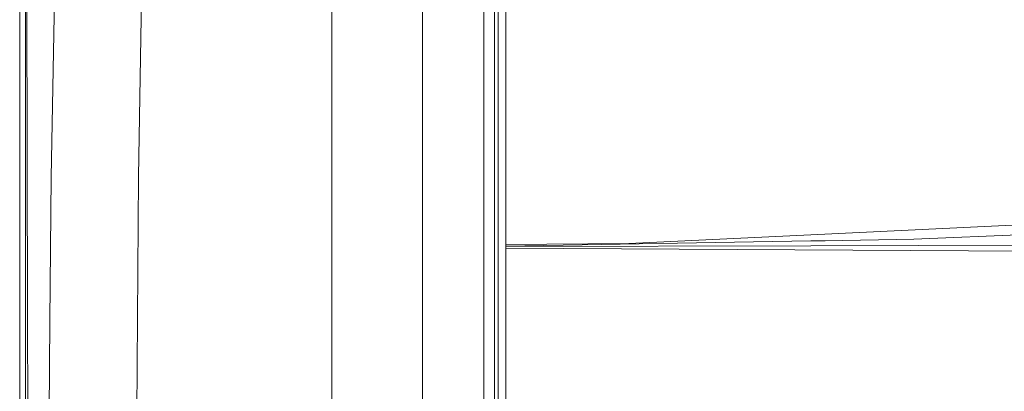
# Model space of a CAD drawing. Units: millimetres. Extents: x -9735 to -835, y 250 to 3060.
# Drawn here: x -4820 to -4476, y 2020 to 2151 of the extents above; entities that cross this region are included whole.
import ezdxf

# ---------------------------------------------------------------- set-up
doc = ezdxf.new("R2010")
doc.units = ezdxf.units.MM
doc.layers.add('1', color=7, linetype='Continuous', true_color=0xffffff)

msp = doc.modelspace()

# ---------------------------------------------------------------- linework, layer by layer
at = {"layer": '1', "color": 18, "linetype": 'Continuous', "lineweight": 13}
for p, q in [((-4650.000113, 2310.424551), (-4650.000113, 2071.846947)), ((-4650.000113, 2310.424551), (-4650.000113, 2071.846947)), ((-4657.687681, 2122.684225), (-4657.687681, 2287.145123)), ((-4778.434771, 2095.715031), (-4775.508898, 2272.775158)), ((-4653.945463, 2122.598156), (-4653.945463, 2263.140425)), ((-4652.658957, 2131.230101), (-4652.658957, 2262.769446)), ((-4809.008109, 2095.442042), (-4806.36214, 2241.207823)), ((-4820.000159, 2226.575121), (-4820.000159, 1773.0093)), ((-4818.00841, 2226.575121), (-4818.00841, 1773.0093)), ((-4817.666041, 2203.675732), (-4817.268359, 2047.167525)), ((-4710.856932, 2203.423008), (-4710.856932, 2150.528416)), ((-4679.142969, 2150.540814), (-4679.142969, 2203.385338)), ((-4710.856932, 2044.736847), (-4710.856932, 2150.528416)), ((-4710.849303, 2044.742092), (-4710.849303, 2150.587544)), ((-4679.150599, 2150.587544), (-4679.150599, 1938.896999)), ((-4679.142969, 2150.540814), (-4679.142969, 2044.727311)), ((-4652.658957, 2131.230101), (-4652.658957, 2121.084198)), ((-4657.687681, 2122.684225), (-4657.688635, 1951.075777)), ((-4653.945463, 2121.282801), (-4653.945463, 2122.598156)), ((-4653.94594, 1975.868329), (-4653.945463, 2121.282801)), ((-4652.65991, 1989.950284), (-4652.658957, 2121.084198)), ((-4809.406268, 2045.184359), (-4809.008109, 2095.442042)), ((-4779.499071, 1951.074466), (-4778.434771, 2095.715031)), ((-4538.330572, 2075.546011), (-4407.002943, 2081.796154)), ((-4538.330572, 2075.546011), (-4407.002943, 2081.796154)), ((-4507.231253, 2073.726162), (-4410.029429, 2077.86797)), ((-4507.231253, 2073.726162), (-4410.029429, 2077.86797)), ((-4606.907862, 2072.282299), (-4538.330572, 2075.546011)), ((-4606.907862, 2072.282299), (-4538.330572, 2075.546011)), ((-4507.231253, 2073.726162), (-4538.219469, 2073.208556)), ((-4507.231253, 2073.726162), (-4538.219469, 2073.208556)), ((-4650.000113, 2071.340546), (-4543.287771, 2073.123679)), ((-4650.000113, 2071.340546), (-4543.287771, 2073.123679)), ((-4650.000113, 2071.846947), (-4606.907862, 2072.282299)), ((-4650.000113, 2071.846947), (-4606.907862, 2072.282299)), ((-4650.000113, 2071.846947), (-4650.000113, 2071.340546)), ((-4650.000113, 2071.846947), (-4650.000113, 2071.340546)), ((-4543.293017, 2071.462855), (-4650.000113, 2071.15148)), ((-4543.293017, 2071.462855), (-4650.000113, 2071.15148)), ((-4650.000113, 2071.340546), (-4650.000113, 2071.15148)), ((-4650.000113, 2071.340546), (-4650.000113, 2071.15148)), ((-4650.000113, 2071.15148), (-4650.000113, 2070.894226)), ((-4650.000113, 2071.15148), (-4650.000113, 2070.894226)), ((-4650.000113, 2070.894226), (-4650.000113, 2070.639595)), ((-4650.000113, 2070.894226), (-4650.000113, 2070.639595)), ((-4650.000113, 2070.639595), (-4438.329714, 2069.330677)), ((-4650.000113, 2070.639595), (-4650.000113, 1983.188137)), ((-4650.000113, 2070.639595), (-4438.329714, 2069.330677)), ((-4650.000113, 2070.639595), (-4650.000113, 1983.188137)), ((-4543.293017, 2071.462855), (-4453.250902, 2071.725354)), ((-4543.293017, 2071.462855), (-4453.250902, 2071.725354)), ((-4538.219469, 2073.208556), (-4543.287771, 2073.123679)), ((-4538.219469, 2073.208556), (-4543.287771, 2073.123679)), ((-4816.778171, 1854.072213), (-4817.268359, 2047.167525)), ((-4810.417163, 1917.526111), (-4809.406268, 2045.184359)), ((-4710.856932, 2044.736847), (-4710.856932, 1938.91643)), ((-4710.849303, 2044.742092), (-4710.849303, 1938.896999)), ((-4679.142969, 1938.913688), (-4679.142969, 2044.727311))]:
    msp.add_line(p, q, dxfattribs=at)

doc.saveas('drawing.dxf')
